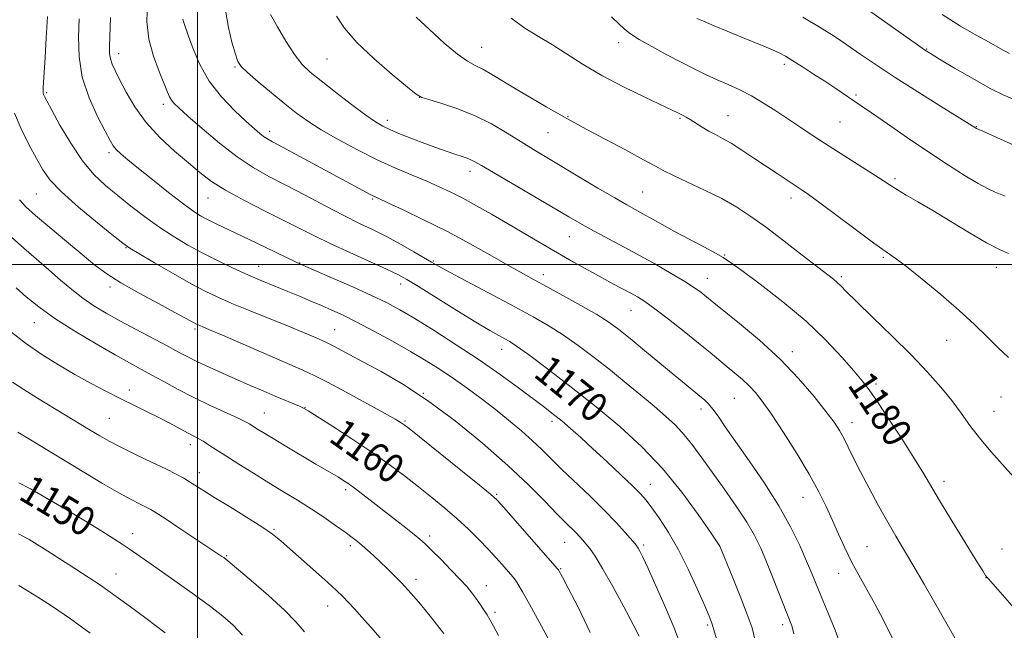
# Model space of a CAD drawing. Extents: x 2164800 to 2167700, y 297300 to 300200.
# Drawn here: x 2165951 to 2166222, y 298399 to 298567 of the extents above; entities that cross this region are included whole.
import ezdxf
from ezdxf.enums import TextEntityAlignment as Align

# ---------------------------------------------------------------- set-up
doc = ezdxf.new("R2010")
doc.units = 0
doc.header["$MEASUREMENT"] = 0
for name, color, linetype, lineweight in [('CONTOUR INDEX', 41, 'Continuous', 13), ('CONTOUR INDEX LABEL', 244, 'Continuous', 0), ('CONTOUR INTERMEDIATE', 44, 'Continuous', 0), ('GRID LINE', 7, 'Continuous', 0), ('SPOT ELEVATION DTM', 2, 'Continuous', 13)]:
    doc.layers.add(name, color=color, linetype=linetype, lineweight=lineweight)
doc.styles.add('Style-WORKING', font='WORKING.shx')

msp = doc.modelspace()

# ---------------------------------------------------------------- linework, layer by layer
at = {"layer": 'CONTOUR INDEX', "flags": 128}
for points, elevation in [([(2166038.222, 298568.269), (2166040.428, 298564.889), (2166043.742, 298561.006), (2166048.422, 298556.545), (2166053.492, 298552.17), (2166057.665, 298548.728), (2166060.087, 298546.799), (2166061.622, 298545.9), (2166063.5661, 298545.28), (2166066.89, 298544.312), (2166071.278, 298542.868), (2166076.09, 298540.945), (2166080.771, 298538.591), (2166085.108, 298536.063), (2166088.972, 298533.667), (2166092.358, 298531.595), (2166110.047, 298520.993), (2166114.666, 298518.248), (2166117.946, 298516.354), (2166120.29, 298515.05), (2166122.373, 298513.905), (2166127.661, 298510.937), (2166131.133, 298509.037), (2166135.138, 298506.91), (2166139.11, 298504.826), (2166142.353, 298503.1071), (2166144.495, 298501.888), (2166146.475, 298500.555), (2166149.559, 298498.303), (2166154.609, 298494.569), (2166160.885, 298489.736), (2166167.243, 298484.4241), (2166172.726, 298479.214), (2166177.1231, 298474.5271), (2166180.406, 298470.746), (2166182.681, 298468.015), (2166184.579, 298465.5269), (2166186.862, 298462.239), (2166190.042, 298457.468), (2166193.63, 298451.973), (2166196.8849, 298446.874), (2166199.315, 298442.921), (2166203.925, 298435.146), (2166207.32, 298429.538), (2166210.984, 298423.552), (2166214.032, 298418.606), (2166215.811, 298415.744), (2166216.61, 298414.504), (2166216.949, 298414.047), (2166217.358, 298413.567), (2166224.423, 298405.551)], 1180), ([(2165976.057, 298567.854), (2165975.822, 298559.877), (2165975.8399, 298557.867), (2165976.045, 298556.456), (2165976.516, 298555.067), (2165977.336, 298553.3041), (2165978.588, 298550.816), (2165980.36, 298547.382), (2165982.746, 298543.305), (2165985.843, 298539.016), (2165989.642, 298534.899), (2165993.705, 298531.145), (2165997.492, 298527.897), (2166000.677, 298525.214), (2166003.812, 298522.824), (2166007.666, 298520.373), (2166012.732, 298517.619), (2166018.388, 298514.759), (2166023.736, 298512.105), (2166032.178, 298507.823), (2166036.593, 298505.6771), (2166041.9, 298503.233), (2166051.958, 298498.708), (2166055.028, 298497.25), (2166057.515, 298495.883), (2166060.747, 298493.902), (2166071.305, 298487.319), (2166076.526, 298484.109), (2166080.301, 298481.86), (2166082.799, 298480.444), (2166084.47, 298479.54), (2166085.838, 298478.772), (2166087.709, 298477.543), (2166090.957, 298475.197), (2166096.158, 298471.3), (2166102.6749, 298466.293), (2166109.568, 298460.836), (2166116.074, 298455.426), (2166122.113, 298449.899), (2166127.781, 298443.93), (2166133.0779, 298437.427), (2166137.627, 298431.236), (2166140.955, 298426.439), (2166143.576, 298422.592), (2166146.91, 298414.339), (2166149.121, 298408.81), (2166151.099, 298403.744), (2166152.395, 298400.104), (2166153.155, 298396.9951)], 1170), ([(2166166.356, 298567.922), (2166171.127, 298565.084), (2166174.947, 298562.686), (2166178.433, 298560.369), (2166182.15, 298557.8121), (2166186.472, 298554.855), (2166191.721, 298551.379), (2166197.959, 298547.4039), (2166204.202, 298543.511), (2166214.114, 298537.353), (2166214.743, 298537.087), (2166215.8329, 298536.602), (2166227.379, 298531.381)], 1190), ([(2165948.858, 298507.467), (2165952.221, 298504.458), (2165959.134, 298498.518), (2165962.368, 298495.708), (2165965.449, 298493.087), (2165968.466, 298490.717), (2165971.531, 298488.613), (2165974.858, 298486.607), (2165978.687, 298484.484), (2165983.114, 298482.114), (2165991.686, 298477.575), (2165994.783, 298475.912), (2165997.352, 298474.551), (2166000.005, 298473.227), (2166003.2099, 298471.733), (2166006.8559, 298470.099), (2166014.474, 298466.757), (2166018.058, 298465.201), (2166021.311, 298463.805), (2166027.99, 298461.007), (2166029.084, 298460.509), (2166030.401, 298459.752), (2166032.869, 298458.204), (2166037.098, 298455.5149), (2166042.427, 298452.062), (2166047.881, 298448.405), (2166052.685, 298444.994), (2166056.884, 298441.841), (2166060.722, 298438.847), (2166064.401, 298435.924), (2166067.935, 298433.03), (2166071.2921, 298430.132), (2166074.436, 298427.223), (2166077.3101, 298424.396), (2166079.85, 298421.768), (2166082.0029, 298419.448), (2166083.755, 298417.499), (2166086.055, 298414.887), (2166086.769, 298414.0369), (2166087.408, 298413.185), (2166088.167, 298412.0319), (2166089.34, 298410.044), (2166091.245, 298406.63), (2166094.015, 298401.543), (2166101.638, 298387.357)], 1160), ([(2165950.871, 298439.982), (2165954.114, 298438.276), (2165958.058, 298436.064), (2165963.218, 298433.028), (2165968.795, 298429.666), (2165973.6661, 298426.682), (2165977.0179, 298424.586), (2165979.2879, 298423.11), (2165981.221, 298421.7949), (2165986.326, 298418.244), (2165994.435, 298412.552), (2165999.189, 298409.171), (2166003.5391, 298406.003), (2166006.982, 298403.342), (2166009.771, 298400.855), (2166012.348, 298398.054)], 1150)]:
    msp.add_lwpolyline(points, dxfattribs=dict(at, elevation=elevation))
at = {"layer": 'CONTOUR INTERMEDIATE', "flags": 128}
for points, elevation in [([(2166176.932, 298575.24), (2166197.891, 298560.317), (2166199.766, 298559.013), (2166201.411, 298557.959), (2166203.933, 298556.438), (2166208.069, 298553.972), (2166213.0809, 298551.048), (2166217.858, 298548.389), (2166221.64, 298546.511), (2166225.057, 298545.077)], 1192), ([(2165986.254, 298571.851), (2165986.042, 298566.728), (2165986.627, 298561.9), (2165987.883, 298557.216), (2165989.431, 298552.981), (2165991.753, 298547.38), (2165992.336, 298546.023), (2165992.8311, 298545.13), (2165993.528, 298544.278), (2165994.874, 298542.989), (2165997.356, 298540.768), (2166001.254, 298537.342), (2166006.02, 298533.321), (2166010.896, 298529.539), (2166015.336, 298526.597), (2166019.627, 298524.189), (2166024.266, 298521.78), (2166029.563, 298518.989), (2166035.086, 298516.061), (2166040.213, 298513.397), (2166044.505, 298511.271), (2166048.247, 298509.464), (2166051.902, 298507.627), (2166055.764, 298505.536), (2166059.445, 298503.445), (2166064.333, 298500.59), (2166066.248, 298499.513), (2166069.395, 298497.814), (2166087.196, 298488.326), (2166092.2291, 298485.598), (2166096.399, 298483.201), (2166100.348, 298480.69), (2166104.577, 298477.7261), (2166109.03, 298474.394), (2166113.508, 298470.888), (2166117.826, 298467.389), (2166121.852, 298464.044), (2166125.465, 298460.987), (2166128.589, 298458.29), (2166131.3191, 298455.765), (2166133.792, 298453.16), (2166136.16, 298450.2411), (2166138.636, 298446.858), (2166144.706, 298438.29), (2166148.036, 298433.522), (2166150.95, 298429.123), (2166153.108, 298425.442), (2166154.777, 298422.029), (2166156.378, 298418.234), (2166158.205, 298413.664), (2166163.292, 298400.7), (2166163.654, 298399.609), (2166163.932, 298398.449)], 1172), ([(2166007.735, 298569.294), (2166008.486, 298565.13), (2166009.473, 298561.06), (2166010.391, 298557.79), (2166011.0831, 298555.761), (2166011.999, 298554.362), (2166013.74, 298552.718), (2166016.688, 298550.196), (2166020.3509, 298547.14), (2166024.016, 298544.136), (2166027.1961, 298541.61), (2166030.301, 298539.357), (2166033.964, 298537.01), (2166038.623, 298534.316), (2166043.936, 298531.467), (2166049.3619, 298528.764), (2166054.441, 298526.446), (2166059.017, 298524.496), (2166063.013, 298522.83), (2166066.432, 298521.346), (2166069.591, 298519.86), (2166072.889, 298518.168), (2166076.634, 298516.117), (2166080.78, 298513.759), (2166085.19, 298511.1971), (2166094.335, 298505.834), (2166098.906, 298503.179), (2166103.356, 298500.64), (2166107.525, 298498.308), (2166111.233, 298496.274), (2166114.35, 298494.604), (2166119.064, 298492.109), (2166120.929, 298491.066), (2166122.975, 298489.7621), (2166125.721, 298487.795), (2166129.479, 298484.928), (2166133.724, 298481.591), (2166137.7171, 298478.379), (2166140.9001, 298475.754), (2166145.606, 298471.801), (2166147.712, 298470.0671), (2166149.734, 298468.366), (2166151.598, 298466.662), (2166153.314, 298464.833), (2166155.213, 298462.408), (2166157.707, 298458.832), (2166161.031, 298453.796), (2166164.718, 298447.983), (2166168.121, 298442.32), (2166170.754, 298437.52), (2166172.772, 298433.418), (2166174.488, 298429.634), (2166176.171, 298425.858), (2166177.912, 298422.061), (2166179.757, 298418.287), (2166181.746, 298414.548), (2166186.152, 298406.672), (2166188.537, 298402.251), (2166190.926, 298397.377)], 1176), ([(2166020.054, 298568.701), (2166021.947, 298565.33), (2166024.31, 298561.335), (2166026.681, 298557.666), (2166028.771, 298554.987), (2166030.996, 298552.829), (2166033.9449, 298550.44), (2166037.9551, 298547.314), (2166042.356, 298543.936), (2166046.224, 298541.037), (2166048.919, 298539.143), (2166050.93, 298537.961), (2166053.03, 298536.989), (2166055.802, 298535.835), (2166059.077, 298534.533), (2166062.498, 298533.224), (2166065.744, 298532.032), (2166068.627, 298531.015), (2166070.998, 298530.2119), (2166072.764, 298529.638), (2166074.071, 298529.201), (2166075.126, 298528.783), (2166076.226, 298528.22), (2166078.042, 298527.162), (2166081.336, 298525.212), (2166102.029, 298513.077), (2166105.037, 298511.334), (2166108.023, 298509.681), (2166111.731, 298507.71), (2166116.093, 298505.405), (2166120.843, 298502.847), (2166125.681, 298500.147), (2166130.19, 298497.5361), (2166133.925, 298495.277), (2166136.564, 298493.563), (2166138.302, 298492.321), (2166139.455, 298491.413), (2166141.866, 298489.447), (2166148.954, 298483.78), (2166154.443, 298479.186), (2166160.12, 298473.993), (2166165.213, 298468.679), (2166169.455, 298463.719), (2166172.71, 298459.591), (2166174.928, 298456.595), (2166176.424, 298454.332), (2166177.603, 298452.226), (2166178.83, 298449.772), (2166180.3061, 298446.744), (2166182.194, 298442.985), (2166184.575, 298438.466), (2166187.196, 298433.656), (2166189.723, 298429.151), (2166191.94, 298425.323), (2166196.612, 298417.395), (2166199.684, 298412.088), (2166208.253, 298397.143)], 1178), ([(2166204.6429, 298568.645), (2166209.72, 298565.483), (2166213.989, 298563.037), (2166217.588, 298561.058), (2166220.628, 298559.35), (2166223.126, 298557.922)], 1194), ([(2165958.768, 298568.128), (2165958.439, 298562.292), (2165958.121, 298556.896), (2165957.595, 298548.6459), (2165957.5531, 298547.659), (2165957.58, 298547.076), (2165957.682, 298546.666), (2165957.9199, 298546.134), (2165958.558, 298544.924), (2165959.917, 298542.421), (2165962.197, 298538.285), (2165965.135, 298533.292), (2165968.348, 298528.494), (2165971.541, 298524.691), (2165974.75, 298521.653), (2165978.0939, 298518.897), (2165981.666, 298516.044), (2165985.431, 298513.137), (2165989.326, 298510.321), (2165993.3, 298507.714), (2165997.345, 298505.305), (2166001.463, 298503.057), (2166005.641, 298500.939), (2166009.803, 298498.962), (2166013.854, 298497.147), (2166017.716, 298495.502), (2166024.818, 298492.586), (2166028.061, 298491.236), (2166031.122, 298489.937), (2166034.0279, 298488.691), (2166036.87, 298487.455), (2166039.985, 298486.024), (2166043.773, 298484.151), (2166048.463, 298481.689), (2166053.6, 298478.883), (2166058.558, 298476.08), (2166062.868, 298473.5339), (2166066.694, 298471.133), (2166070.353, 298468.6751), (2166074.1, 298466.001), (2166077.928, 298463.14), (2166081.76, 298460.164), (2166085.508, 298457.155), (2166089.006, 298454.236), (2166092.076, 298451.537), (2166094.655, 298449.104), (2166100.074, 298443.762), (2166107.87, 298436.315), (2166111.781, 298432.474), (2166115.034, 298429.081), (2166117.5271, 298426.3219), (2166120.24, 298423.173), (2166120.75, 298422.527), (2166121.081, 298422.01), (2166121.527, 298421.194), (2166122.354, 298419.516), (2166123.823, 298416.378), (2166126.054, 298411.482), (2166128.6019, 298405.725), (2166130.88, 298400.304), (2166132.445, 298396.13)], 1166), ([(2165967.442, 298567.489), (2165967.267, 298562.483), (2165967.426, 298557.086), (2165968.327, 298551.443), (2165970.192, 298545.778), (2165972.513, 298540.622), (2165974.598, 298536.581), (2165975.947, 298534.052), (2165976.821, 298532.597), (2165977.673, 298531.568), (2165978.923, 298530.384), (2165980.863, 298528.734), (2165983.754, 298526.374), (2165987.676, 298523.216), (2165991.988, 298519.793), (2165995.87, 298516.794), (2165998.724, 298514.7281), (2166000.85, 298513.374), (2166002.771, 298512.33), (2166004.97, 298511.236), (2166016.079, 298505.9), (2166027.067, 298500.6), (2166028.93, 298499.755), (2166036.437, 298496.506), (2166042.185, 298493.988), (2166047.649, 298491.531), (2166051.896, 298489.494), (2166055.563, 298487.526), (2166059.68, 298485.095), (2166064.9931, 298481.8221), (2166071.113, 298477.925), (2166077.367, 298473.775), (2166083.161, 298469.7191), (2166088.218, 298466.03), (2166095.438, 298460.637), (2166097.8669, 298458.7809), (2166100.09, 298456.985), (2166102.515, 298454.897), (2166105.327, 298452.376), (2166108.652, 298449.333), (2166112.492, 298445.787), (2166116.341, 298442.2), (2166119.5669, 298439.141), (2166121.748, 298436.97), (2166123.308, 298435.198), (2166124.881, 298433.127), (2166126.96, 298430.183), (2166129.475, 298426.295), (2166132.217, 298421.5139), (2166134.963, 298416.038), (2166137.445, 298410.628), (2166139.383, 298406.189), (2166140.601, 298403.324), (2166141.338, 298401.418), (2166141.933, 298399.554), (2166142.647, 298397.04)], 1168), ([(2165995.968, 298567.418), (2165996.2281, 298566.469), (2165997.535, 298562.751), (2165998.785, 298559.234), (2166000.621, 298554.908), (2166003.209, 298550.337), (2166006.5749, 298546.029), (2166010.184, 298542.273), (2166013.366, 298539.304), (2166015.614, 298537.272), (2166017.087, 298535.989), (2166018.109, 298535.185), (2166019.073, 298534.559), (2166020.637, 298533.694), (2166023.525, 298532.146), (2166045.469, 298520.269), (2166047.231, 298519.336), (2166048.411, 298518.739), (2166049.8, 298518.089), (2166052.291, 298516.947), (2166056.526, 298514.981), (2166062.131, 298512.2919), (2166068.479, 298509.088), (2166074.952, 298505.614), (2166080.965, 298502.255), (2166085.939, 298499.434), (2166089.5601, 298497.4049), (2166092.565, 298495.758), (2166095.955, 298493.916), (2166100.408, 298491.477), (2166105.313, 298488.741), (2166109.738, 298486.1829), (2166113.05, 298484.103), (2166115.813, 298482.113), (2166118.888, 298479.649), (2166122.867, 298476.355), (2166131.26, 298469.361), (2166134.3039, 298466.858), (2166138.062, 298463.814), (2166139.308, 298462.761), (2166140.424, 298461.663), (2166141.603, 298460.247), (2166143.05, 298458.238), (2166145.033, 298455.354), (2166147.837, 298451.313), (2166151.586, 298445.987), (2166155.781, 298439.877), (2166159.765, 298433.637), (2166163.01, 298427.84), (2166165.513, 298422.728), (2166167.4, 298418.461), (2166168.83, 298415.057), (2166171.527, 298408.496), (2166173.33, 298404.182), (2166175.247, 298399.458), (2166176.906, 298394.985)], 1174), ([(2166060.046, 298567.96), (2166063.787, 298564.519), (2166067.83, 298560.8479), (2166071.46, 298557.7639), (2166074.172, 298555.8391), (2166076.302, 298554.678), (2166078.395, 298553.645), (2166080.912, 298552.221), (2166087.616, 298548.155), (2166091.756, 298545.71), (2166095.846, 298543.339), (2166101.531, 298540.068), (2166103.671, 298538.871), (2166106.853, 298537.154), (2166117.585, 298531.447), (2166122.604, 298528.756), (2166125.8659, 298526.972), (2166128.179, 298525.728), (2166130.812, 298524.433), (2166134.689, 298522.634), (2166139.366, 298520.436), (2166144.056, 298518.084), (2166148.196, 298515.731), (2166152.114, 298513.168), (2166156.363, 298510.096), (2166161.266, 298506.382), (2166166.216, 298502.559), (2166174.774, 298495.915), (2166175.819, 298495.026), (2166176.804, 298494.067), (2166178.361, 298492.497), (2166181.144, 298489.756), (2166185.541, 298485.514), (2166190.864, 298480.357), (2166196.156, 298475.1), (2166200.648, 298470.397), (2166204.316, 298466.263), (2166207.324, 298462.553), (2166209.868, 298459.115), (2166212.284, 298455.759), (2166214.939, 298452.289), (2166218.064, 298448.594), (2166224.341, 298441.529)], 1182), ([(2166086.183, 298567.666), (2166089.974, 298564.963), (2166093.737, 298562.651), (2166097.561, 298560.358), (2166106.0051, 298554.941), (2166111.159, 298551.9), (2166117.087, 298548.791), (2166122.956, 298545.936), (2166130.59, 298542.341), (2166132.033, 298541.64), (2166133.435, 298540.93), (2166134.264, 298540.48), (2166135.396, 298539.807), (2166138.6809, 298537.739), (2166140.5201, 298536.648), (2166142.32, 298535.68), (2166144.272, 298534.646), (2166146.641, 298533.284), (2166149.596, 298531.4219), (2166152.9039, 298529.24), (2166159.301, 298524.967), (2166165.912, 298520.619), (2166167.935, 298519.2201), (2166171.06, 298516.941), (2166181.15, 298509.395), (2166185.91, 298505.872), (2166191.76, 298501.707), (2166194.811, 298499.414), (2166199.182, 298495.935), (2166204.326, 298491.68), (2166209.351, 298487.334), (2166213.5601, 298483.454), (2166217.037, 298480.069), (2166220.061, 298477.074), (2166222.879, 298474.365)], 1184), ([(2166113.818, 298567.997), (2166115.807, 298566.095), (2166117.362, 298564.649), (2166119.003, 298563.362), (2166121.361, 298561.853), (2166124.85, 298559.86), (2166129.001, 298557.609), (2166133.122, 298555.447), (2166136.688, 298553.641), (2166139.82, 298552.1261), (2166142.803, 298550.761), (2166145.87, 298549.407), (2166149.042, 298547.951), (2166152.288, 298546.288), (2166155.582, 298544.345), (2166158.921, 298542.191), (2166165.77, 298537.619), (2166169.468, 298535.191), (2166173.588, 298532.528), (2166182.667, 298526.744), (2166186.388, 298524.359), (2166190.628, 298521.564), (2166192.378, 298520.467), (2166194.752, 298519.07), (2166197.946, 298517.21), (2166202.046, 298514.777), (2166207.001, 298511.77), (2166212.191, 298508.639), (2166216.859, 298505.946), (2166220.411, 298504.115), (2166222.907, 298503.02)], 1186), ([(2166137.215, 298567.614), (2166139.043, 298566.833), (2166141.957, 298565.613), (2166145.567, 298564.117), (2166149.313, 298562.579), (2166155.638, 298560), (2166158.01, 298558.989), (2166159.86, 298558.118), (2166161.566, 298557.189), (2166163.594, 298555.965), (2166166.267, 298554.29), (2166169.338, 298552.328), (2166172.4169, 298550.326), (2166175.17, 298548.498), (2166182.411, 298543.616), (2166185.196, 298541.69), (2166189.625, 298538.597), (2166195.156, 298534.76), (2166200.972, 298530.803), (2166206.352, 298527.27), (2166210.961, 298524.369), (2166214.557, 298522.225), (2166217.0911, 298520.86), (2166219.2621, 298519.88), (2166221.962, 298518.784)], 1188), ([(2165949.705, 298541.543), (2165951.488, 298537.292), (2165953.649, 298532.972), (2165955.7301, 298529.108), (2165957.485, 298526.018), (2165959.518, 298523.193), (2165962.6449, 298519.918), (2165967.315, 298515.759), (2165972.52, 298511.418), (2165976.886, 298507.878), (2165979.507, 298505.7921), (2165981.363, 298504.485), (2165983.904, 298502.949), (2165988.139, 298500.466), (2165993.321, 298497.466), (2165998.263, 298494.6691), (2166002.139, 298492.595), (2166005.549, 298490.959), (2166009.456, 298489.28), (2166014.503, 298487.213), (2166025.197, 298482.886), (2166029.152, 298481.251), (2166031.957, 298480.063), (2166035.055, 298478.723), (2166036.04, 298478.265), (2166037.258, 298477.639), (2166041.857, 298475.162), (2166045.606, 298473.161), (2166050.483, 298470.541), (2166056.408, 298467.104), (2166063.248, 298462.622), (2166070.776, 298457.0221), (2166078.366, 298450.841), (2166085.295, 298444.769), (2166090.983, 298439.3991), (2166095.427, 298434.93), (2166098.765, 298431.462), (2166101.155, 298429.026), (2166104.035, 298426.18), (2166105.002, 298425.169), (2166105.871, 298424.197), (2166106.763, 298423.158), (2166107.819, 298421.867), (2166109.263, 298419.823), (2166111.341, 298416.445), (2166114.1459, 298411.469), (2166117.169, 298405.886), (2166119.752, 298401.002), (2166121.399, 298397.808)], 1164), ([(2165951.053, 298517.786), (2165952.849, 298515.795), (2165955.4811, 298513.428), (2165959.393, 298510.103), (2165963.964, 298506.28), (2165968.306, 298502.682), (2165971.821, 298499.827), (2165975.078, 298497.417), (2165978.936, 298494.955), (2165983.926, 298492.109), (2165989.256, 298489.221), (2165993.806, 298486.802), (2165996.734, 298485.23), (2165999.682, 298483.608), (2166000.146, 298483.385), (2166000.6721, 298483.159), (2166001.499, 298482.816), (2166003.298, 298482.0549), (2166006.845, 298480.53), (2166028.977, 298470.928), (2166032.102, 298469.487), (2166035.753, 298467.625), (2166040.886, 298464.871), (2166046.567, 298461.7631), (2166051.391, 298459.095), (2166054.307, 298457.461), (2166055.688, 298456.6579), (2166056.265, 298456.288), (2166056.793, 298455.901), (2166058.13, 298454.848), (2166072.351, 298443.475), (2166077.496, 298439.342), (2166080.549, 298436.842), (2166082.33, 298435.187), (2166084.167, 298433.157), (2166093.691, 298422.302), (2166098.956, 298416.367), (2166099.185, 298416.074), (2166099.318, 298415.852), (2166100.27, 298414.065), (2166101.879, 298411.0199), (2166104.611, 298405.76), (2166107.938, 298398.867)], 1162), ([(2165950.134, 298493.6), (2165952.944, 298491.108), (2165956.384, 298488.297), (2165960.788, 298485.118), (2165966.279, 298481.607), (2165972.113, 298478.132), (2165977.333, 298475.15), (2165981.2609, 298472.964), (2165987.304, 298469.667), (2165990.731, 298467.771), (2165994.651, 298465.6421), (2165998.953, 298463.422), (2166003.448, 298461.26), (2166010.966, 298457.809), (2166013.038, 298456.809), (2166014.244, 298456.147), (2166016.311, 298454.841), (2166018.073, 298453.757), (2166020.7659, 298452.13), (2166024.526, 298449.885), (2166032.549, 298445.131), (2166038.749, 298441.486), (2166039.967, 298440.737), (2166041.295, 298439.847), (2166043.047, 298438.578), (2166045.439, 298436.768), (2166048.309, 298434.554), (2166057.241, 298427.592), (2166059.503, 298425.796), (2166061.138, 298424.4479), (2166062.568, 298423.159), (2166064.347, 298421.428), (2166066.84, 298418.934), (2166069.656, 298416.067), (2166072.214, 298413.395), (2166074.0789, 298411.342), (2166075.4039, 298409.742), (2166076.486, 298408.285), (2166077.563, 298406.732), (2166078.618, 298405.141), (2166079.573, 298403.6421), (2166080.413, 298402.253), (2166081.369, 298400.544), (2166082.738, 298397.973)], 1158), ([(2165948.544, 298481.643), (2165952.716, 298478.371), (2165957.167, 298475.267), (2165961.746, 298472.3881), (2165966.308, 298469.731), (2165970.724, 298467.29), (2165974.944, 298465.062), (2165978.931, 298463.0399), (2165982.663, 298461.211), (2165986.144, 298459.52), (2165989.391, 298457.902), (2165992.395, 298456.324), (2165997.236, 298453.693), (2166000.22, 298452.144), (2166001.52, 298451.413), (2166003.0599, 298450.447), (2166007.788, 298447.371), (2166011.323, 298445.124), (2166015.394, 298442.58), (2166019.613, 298439.981), (2166023.6651, 298437.519), (2166027.518, 298435.162), (2166031.21, 298432.83), (2166034.736, 298430.483), (2166037.921, 298428.272), (2166040.544, 298426.393), (2166042.476, 298424.968), (2166043.95, 298423.825), (2166045.288, 298422.717), (2166046.756, 298421.438), (2166048.3981, 298419.951), (2166050.202, 298418.26), (2166052.139, 298416.386), (2166054.115, 298414.419), (2166056.02, 298412.466), (2166057.783, 298410.591), (2166059.493, 298408.6829), (2166061.279, 298406.587), (2166063.205, 298404.234), (2166065.068, 298401.893), (2166066.604, 298399.918), (2166067.653, 298398.508)], 1156), ([(2165949.146, 298467.613), (2165952.293, 298465.573), (2165956.036, 298463.256), (2165970.513, 298454.445), (2165973.143, 298452.861), (2165975.751, 298451.379), (2165978.914, 298449.736), (2165982.978, 298447.763), (2165987.374, 298445.678), (2165991.304, 298443.794), (2165994.172, 298442.344), (2165996.194, 298441.226), (2165997.7889, 298440.258), (2166001.469, 298437.921), (2166004.521, 298436.023), (2166008.786, 298433.413), (2166013.505, 298430.511), (2166017.67, 298427.872), (2166020.593, 298425.861), (2166022.858, 298424.06), (2166025.365, 298421.861), (2166032.482, 298415.534), (2166035.825, 298412.531), (2166038.2039, 298410.3399), (2166039.8959, 298408.693), (2166041.391, 298407.138), (2166043.099, 298405.29), (2166045.129, 298403.054), (2166047.51, 298400.406), (2166050.215, 298397.3591)], 1154), ([(2165950.654, 298453.856), (2165954.589, 298451.478), (2165968.77, 298442.87), (2165973.872, 298439.819), (2165978.35, 298437.218), (2165981.762, 298435.35), (2165984.202, 298434.108), (2165985.899, 298433.283), (2165987.164, 298432.628), (2165988.647, 298431.734), (2165991.084, 298430.152), (2165994.893, 298427.636), (2166006.7221, 298419.74), (2166007.195, 298419.392), (2166008.311, 298418.4969), (2166010.715, 298416.504), (2166014.749, 298413.106), (2166019.541, 298408.962), (2166023.917, 298404.973), (2166027.037, 298401.783), (2166029.396, 298399.02)], 1152), ([(2165950.795, 298425.909), (2165953.707, 298424.3489), (2165955.958, 298423.044), (2165957.896, 298421.834), (2165959.839, 298420.574), (2165961.967, 298419.179), (2165964.425, 298417.582), (2165970.259, 298413.8389), (2165973.015, 298412.018), (2165975.373, 298410.369), (2165981.2, 298406.135), (2165985.824, 298402.798), (2165991.133, 298398.748)], 1148), ([(2165950.857, 298411.743), (2165955.103, 298409.219), (2165959.889, 298406.157), (2165965.096, 298402.584), (2165970.508, 298398.626)], 1146)]:
    msp.add_lwpolyline(points, dxfattribs=dict(at, elevation=elevation))
at = {"layer": 'GRID LINE', "flags": 128}
for points in [[(2166000, 300000), (2166000, 297500)], [(2167500, 298500), (2165000, 298500)]]:
    msp.add_lwpolyline(points, dxfattribs=at)
at = {"layer": 'SPOT ELEVATION DTM'}
for p in [(2166115.77, 298560.95, 1185.48), (2165978.36, 298557.96, 1170.6), (2166078.13, 298559.63, 1182.82), (2166200.35, 298559.16, 1192.09), (2166035.56, 298556.46, 1179.04), (2166161.31, 298555.02, 1187.65), (2166010.34, 298554.29, 1175.84), (2165958.56, 298547.23, 1166.22), (2166181, 298546.59, 1188.24), (2165990.6, 298544.01, 1171.57), (2166060.95, 298545.94, 1179.99), (2166052.14, 298539.57, 1178.46), (2166101.78, 298540.62, 1182.09), (2166132.61, 298540.19, 1183.84), (2166145.78, 298540.9, 1184.83), (2166176.58, 298539.1, 1187.02), (2166019.84, 298536.54, 1174.48), (2166096.3, 298536.17, 1181.08), (2166214.02, 298537.85, 1190.06), (2165975.66, 298530.68, 1167.64), (2166074.88, 298525.62, 1177.48), (2166191.66, 298523.6, 1186.3), (2166122.3, 298519.92, 1181), (2165955.68, 298519.34, 1163.06), (2166002.86, 298518.22, 1169.2), (2166048.12, 298518.01, 1173.84), (2166163.14, 298518.28, 1183.51), (2166102.2, 298507.58, 1177.15), (2165980.32, 298504.57, 1163.91), (2166064.77, 298500.91, 1172.13), (2166144.84, 298502.54, 1180.1), (2166188.51, 298501.95, 1183.81), (2166016.78, 298499.46, 1166.76), (2166028.03, 298500.36, 1168.05), (2166219.53, 298499.18, 1185.36), (2166095.05, 298497.17, 1174.53), (2166140.09, 298496.17, 1178.73), (2166176.94, 298496.63, 1182.28), (2165975.92, 298493.76, 1161.56), (2166055.79, 298494.58, 1169.45), (2166119.14, 298487.41, 1175.2), (2165955.14, 298484.01, 1157.23), (2165999.31, 298482.21, 1161.69), (2166037.66, 298482.08, 1164.86), (2166205.9, 298479.13, 1183.22), (2166083.57, 298476.64, 1169.34), (2166163.5, 298476.04, 1178.5), (2165981.25, 298465.46, 1156.53), (2166186.46, 298467.13, 1180.35), (2166062.07, 298464.53, 1164), (2166147.55, 298463.18, 1175.05), (2166220.78, 298463.55, 1183.21), (2166029.52, 298460.66, 1160.05), (2166110.41, 298460.52, 1170), (2166138.39, 298460.22, 1173.53), (2165975.74, 298457.65, 1155.01), (2166018.4, 298459.18, 1158.88), (2166218.94, 298459.62, 1182.83), (2166056.99, 298456.95, 1162.17), (2166097.4, 298456.85, 1167.57), (2166179.86, 298456.5, 1178.6), (2165998.03, 298450.46, 1155.48), (2165956.74, 298441.18, 1150.58), (2166000.53, 298442.8, 1154.59), (2166124.44, 298439.51, 1168.7), (2166205.15, 298440.35, 1180.5), (2166040.68, 298438.04, 1157.65), (2166082.23, 298436.76, 1162.17), (2166166.41, 298435.96, 1175.22), (2165982.17, 298426.03, 1150.62), (2166020.98, 298427.18, 1154.15), (2166063.77, 298425.34, 1158.4), (2166041.96, 298422.66, 1155.61), (2166100.86, 298423.6, 1163.18), (2166122.64, 298422.9, 1166.32), (2166143.51, 298422.62, 1169.99), (2166183.98, 298422.38, 1176.92), (2166008, 298419.95, 1152.14), (2166221.14, 298421.75, 1180.67), (2165977.57, 298414.92, 1148.8), (2166099.8, 298416.41, 1162.12), (2166176.24, 298415.09, 1175.32), (2166216.73, 298413.9, 1179.98), (2166060.05, 298413.41, 1156.49), (2166079.34, 298411.74, 1158.66), (2166035.74, 298406.12, 1153.32), (2166081.74, 298404.37, 1158.34), (2166140.24, 298400.86, 1167.74), (2166160.81, 298400.95, 1171.58)]:
    msp.add_point(p, dxfattribs=at)

# ---------------------------------------------------------------- texts
at = {"layer": 'CONTOUR INDEX LABEL', "style": 'Style-WORKING', "width": 0.875}
for s, rotation, p in [('1170', 321, (2166094.548, 298472.507, 1170)), ('1180', 303.8, (2166181.782, 298469.094, 1180)), ('1160', 324.3, (2166038.084, 298454.876, 1160)), ('1150', 329.100001, (2165952.522, 298439.114, 1150))]:
    msp.add_text(s, height=8, rotation=rotation, dxfattribs=at).set_placement(p, align=Align.MIDDLE_LEFT)

doc.saveas('drawing.dxf')
